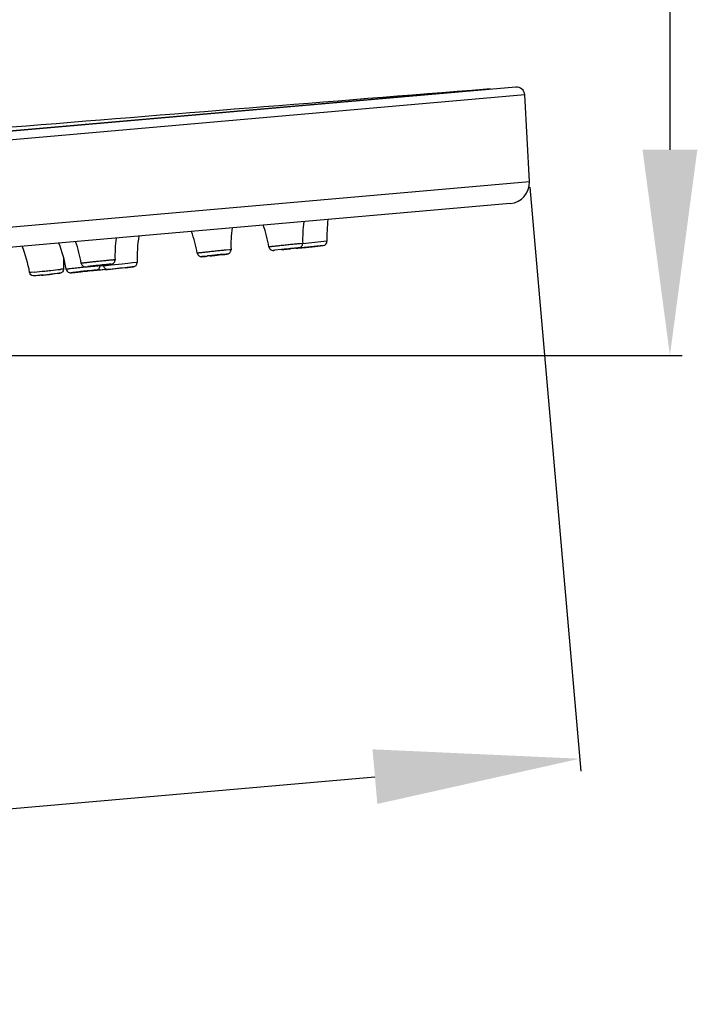
# Model space of a CAD drawing. Units: millimetres. Extents: x 333 to 630, y 3 to 213.
# Drawn here: x 550 to 560, y 167 to 181 of the extents above; entities that cross this region are included whole.
import ezdxf

# ---------------------------------------------------------------- set-up
doc = ezdxf.new("R2010")
doc.units = ezdxf.units.MM
doc.header["$LTSCALE"] = 16.335
doc.header["$PDMODE"] = 3
doc.header["$PDSIZE"] = 8
doc.layers.get('0').update_dxf_attribs({"linetype": 'CONTINUOUS'})
doc.layers.get('Defpoints').update_dxf_attribs({"linetype": 'CONTINUOUS'})
doc.styles.get("Standard").update_dxf_attribs({"font": 'simfang.ttf'})
doc.dimstyles.new('DIMSTYLE_1', dxfattribs={"dimtxt": 2, "dimasz": 3, "dimexe": 0.18, "dimexo": 0.0625, "dimgap": 0.09, "dimtad": 1, "dimlfac": 6.666667, "dimdsep": 46, "dimtxsty": 'Standard', "dimblk": '_FILLED', "dimblk1": '_FILLED', "dimblk2": '_FILLED', "dimcen": 0.09, "dimadec": 0, "dimazin": 0, "dimtp": 0.01, "dimtm": 0.01, "dimtfac": 1, "dimtofl": 0, "dimtmove": 0, "dimatfit": 3, "dimldrblk": '_FILLED', "dimfxl": 0, "dimtolj": 1, "dimarcsym": 0})
doc.dimstyles.new('DIMSTYLE_2', dxfattribs={"dimtxt": 2, "dimasz": 3, "dimexe": 0.18, "dimexo": 0.0625, "dimgap": 0.09, "dimtad": 1, "dimdec": 0, "dimlfac": 6.666667, "dimdsep": 46, "dimtxsty": 'Standard', "dimblk": '_FILLED', "dimblk1": '_FILLED', "dimblk2": '_FILLED', "dimcen": 0.09, "dimadec": 0, "dimazin": 0, "dimtp": 0.01, "dimtm": 0.01, "dimtfac": 1, "dimtdec": 0, "dimtofl": 0, "dimtmove": 0, "dimatfit": 3, "dimldrblk": '_FILLED', "dimfxl": 0, "dimtolj": 1, "dimarcsym": 0})

# ---------------------------------------------------------------- blocks, each defined once
blk = doc.blocks.new('_FILLED')
at = {"color": 0, "linetype": 'ByBlock'}
blk.add_solid([(0, 0), (-1, 0.1333), (-1, -0.1333)], dxfattribs=at)
blk = doc.blocks.new('*D7')
at = {"color": 0, "linetype": 'Continuous', "lineweight": -2}
for p, q in [((530.236, 195.519), (559.504, 195.519)), ((559.324, 192.519), (559.324, 179.26)), ((537.962, 176.26), (559.504, 176.26))]:
    blk.add_line(p, q, dxfattribs=at)
at = {"layer": 'Defpoints', "color": 0, "linetype": 'Continuous'}
for p in [(530.174, 195.519), (537.9, 176.26), (559.324, 176.26)]:
    blk.add_point(p, dxfattribs=at)
at = {"color": 0, "linetype": 'Continuous', "lineweight": -2, "xscale": 3, "yscale": 3, "zscale": 3}
for p, rotation in [((559.324, 195.519), 90), ((559.324, 176.26), 270)]:
    blk.add_blockref('_FILLED', p, dxfattribs=dict(at, rotation=rotation))
at = {"color": 0, "linetype": 'Continuous', "insert": (558.222, 185.889), "char_height": 2, "attachment_point": 5, "rotation": 90}
blk.add_mtext('\\A1;128', dxfattribs=at)
blk = doc.blocks.new('*D21')
at = {"color": 0, "linetype": 'Continuous', "lineweight": -2}
for p, q in [((557.279, 178.716), (558.024, 170.197)), ((518.386, 175.33), (519.133, 166.795)), ((522.106, 167.235), (555.02, 170.115))]:
    blk.add_line(p, q, dxfattribs=at)
at = {"layer": 'Defpoints', "color": 0, "linetype": 'Continuous'}
for p in [(557.273, 178.779), (518.381, 175.392), (558.008, 170.377)]:
    blk.add_point(p, dxfattribs=at)
at = {"color": 0, "linetype": 'Continuous', "lineweight": -2, "xscale": 3, "yscale": 3, "zscale": 3}
for p, rotation in [((558.008, 170.377), 4.999999999999943), ((519.117, 166.974), 184.9999999999999)]:
    blk.add_blockref('_FILLED', p, dxfattribs=dict(at, rotation=rotation))
at = {"color": 0, "linetype": 'Continuous', "insert": (539.19, 170.851), "char_height": 2, "attachment_point": 2, "rotation": 5}
blk.add_mtext('\\A1;{\\fISOCPEUR|b0|i0|c0|p34;%%C}256', dxfattribs=at)

msp = doc.modelspace()

# ---------------------------------------------------------------- linework, layer by layer
at = {"color": 7, "linetype": 'Continuous'}
for p, q in [((557.0741, 180.1743), (518.3366, 176.7852)), ((556.6957, 180.1447), (518.7144, 176.8218)), ((556.6964, 180.1448), (556.6514, 180.1412)), ((557.2727, 178.7946), (557.2067, 180.059)), ((556.9945, 178.4746), (518.7101, 175.1252)), ((553.6573, 177.8027), (553.5564, 177.793)), ((553.6635, 177.8033), (553.6588, 177.8029)), ((553.7876, 177.8165), (553.7878, 177.8166)), ((553.7878, 177.8166), (553.7924, 177.817)), ((553.7924, 177.817), (553.7939, 177.8171)), ((553.7939, 177.817), (553.8947, 177.8284)), ((553.8934, 177.8224), (554.0112, 177.8337)), ((553.9035, 177.8294), (553.9112, 177.8303)), ((554.0112, 177.8337), (554.1478, 177.8481)), ((554.1478, 177.8481), (554.2654, 177.8615)), ((552.5089, 177.7013), (552.5093, 177.7013)), ((552.5093, 177.7013), (552.5127, 177.7016)), ((552.5094, 177.7013), (552.5127, 177.7016)), ((552.5256, 177.7028), (552.5333, 177.7035)), ((552.5257, 177.7028), (552.5333, 177.7035)), ((552.5333, 177.7035), (552.547, 177.7048)), ((552.5333, 177.7035), (552.547, 177.7048)), ((552.5711, 177.7071), (552.5716, 177.7072)), ((552.6111, 177.7111), (552.5716, 177.7072)), ((552.5716, 177.7072), (552.5716, 177.7072)), ((552.617, 177.7118), (552.6111, 177.7113)), ((552.6399, 177.7139), (552.617, 177.7118)), ((552.7401, 177.7245), (552.7191, 177.7221)), ((552.7192, 177.7229), (552.7418, 177.7251)), ((552.7478, 177.7255), (552.7401, 177.7245)), ((552.7418, 177.7251), (552.7478, 177.7255)), ((552.7478, 177.7252), (552.7873, 177.7295)), ((552.7873, 177.7295), (552.846, 177.7361)), ((553.543, 177.7917), (553.5434, 177.7918)), ((553.5434, 177.7918), (553.556, 177.7929)), ((550.9173, 177.5625), (550.9184, 177.5626)), ((550.9184, 177.5626), (550.9312, 177.5639)), ((551.0422, 177.5752), (551.0552, 177.5765)), ((551.1137, 177.5149), (551.0885, 177.5123)), ((551.1346, 177.5145), (551.1244, 177.5134)), ((551.1247, 177.5134), (551.2438, 177.5254)), ((551.2292, 177.5246), (551.1346, 177.5145)), ((551.1355, 177.5853), (551.1373, 177.5855)), ((551.2993, 177.532), (551.2292, 177.5246)), ((551.2419, 177.5252), (551.3784, 177.5396)), ((551.242, 177.5252), (551.2419, 177.5252)), ((551.3711, 177.5395), (551.2993, 177.532)), ((551.4774, 177.5506), (551.3711, 177.5395)), ((551.3766, 177.5394), (551.4907, 177.5518)), ((551.3784, 177.5396), (551.3785, 177.5396)), ((551.4957, 177.5524), (551.4774, 177.5506)), ((551.4907, 177.5518), (551.496, 177.5524)), ((551.496, 177.5524), (551.4957, 177.5524)), ((550.1836, 177.4323), (550.155, 177.4294)), ((550.7028, 177.4781), (550.6999, 177.4779)), ((550.8337, 177.4919), (550.8366, 177.4921)), ((550.8532, 177.4935), (550.8743, 177.4958)), ((550.8743, 177.4958), (550.892, 177.4977)), ((551.0803, 177.5113), (550.997, 177.5028)), ((551.0145, 177.5046), (550.997, 177.5028)), ((551.0222, 177.5054), (551.0145, 177.5046)), ((551.0885, 177.5123), (551.0222, 177.5054)), ((551.1244, 177.5134), (551.1247, 177.5134))]:
    msp.add_line(p, q, dxfattribs=at)
at = {"color": 9, "linetype": 'Continuous'}
for p, q in [((556.6964, 180.1448), (556.6957, 180.1447)), ((557.2067, 180.059), (518.226, 176.6487)), ((518.3805, 175.392), (557.2727, 178.7946)), ((553.6558, 177.8043), (553.5557, 177.7935)), ((553.6571, 177.8044), (553.6558, 177.8043)), ((553.6632, 177.8051), (553.6571, 177.8044)), ((553.7925, 177.8186), (553.7877, 177.8181)), ((553.794, 177.8188), (553.7925, 177.8186)), ((553.8951, 177.829), (553.794, 177.8188)), ((554.2654, 177.8615), (553.8934, 177.8224)), ((553.898, 177.8293), (553.8951, 177.829)), ((553.9075, 177.8302), (553.898, 177.8293)), ((553.9023, 177.8293), (553.9025, 177.8293)), ((553.9603, 177.8928), (553.9272, 177.8896)), ((553.9657, 177.8932), (553.9603, 177.8928)), ((554.3195, 177.9242), (553.9653, 177.887)), ((552.512, 177.7027), (552.5083, 177.7022)), ((552.5088, 177.7012), (552.5094, 177.7013)), ((552.5711, 177.7093), (552.512, 177.7027)), ((552.5752, 177.7098), (552.5711, 177.7093)), ((552.6107, 177.7136), (552.5752, 177.7098)), ((552.6395, 177.7166), (552.6107, 177.7136)), ((552.7418, 177.7272), (552.719, 177.7249)), ((552.7478, 177.7278), (552.7418, 177.7272)), ((552.7886, 177.7318), (552.7872, 177.7317)), ((552.8493, 177.7376), (552.7886, 177.7318)), ((552.8982, 177.7999), (552.8491, 177.7953)), ((553.5553, 177.7934), (553.5425, 177.7919)), ((553.5436, 177.7918), (553.556, 177.7929)), ((553.5557, 177.7935), (553.5553, 177.7934)), ((553.556, 177.7929), (553.5564, 177.793)), ((550.8351, 177.5571), (550.8322, 177.5567)), ((550.8356, 177.5549), (550.8361, 177.5549)), ((550.8361, 177.5549), (550.8438, 177.5556)), ((550.8975, 177.557), (550.8369, 177.5508)), ((550.9981, 177.5668), (550.9597, 177.5632)), ((551.0084, 177.5676), (550.9981, 177.5668)), ((551.0418, 177.5642), (551.0056, 177.5605)), ((551.038, 177.5747), (551.0421, 177.5752)), ((551.0569, 177.5658), (551.0418, 177.5642)), ((551.0549, 177.5801), (551.0419, 177.5788)), ((551.0421, 177.5752), (551.0553, 177.5765)), ((551.169, 177.5753), (551.0581, 177.5634)), ((551.3328, 177.5925), (551.169, 177.5753)), ((551.4147, 177.6011), (551.3328, 177.5925)), ((551.4832, 177.6083), (551.4147, 177.6011)), ((551.5499, 177.6151), (551.4832, 177.6083)), ((551.5503, 177.6151), (551.5499, 177.6151)), ((549.9827, 177.4695), (549.9816, 177.4696)), ((550.0495, 177.4754), (550.0018, 177.471)), ((550.5902, 177.4666), (550.6208, 177.4695)), ((550.6208, 177.4695), (550.6311, 177.4705)), ((550.6733, 177.4748), (550.6836, 177.4758)), ((550.8345, 177.4915), (550.8844, 177.4969))]:
    msp.add_line(p, q, dxfattribs=at)
at = {"color": 7, "linetype": 'Continuous'}
for centre, radius, start, end in [((719.3384, -1897.5956), 2084.0963, 94.4771295, 94.8596256), ((556.7023, 180.0687), 0.0763, 84.56555, 94.47589), ((557.0847, 180.0527), 0.1221, 2.99008, 95), ((556.9679, 178.7787), 0.3053, 275, 2.99008), ((556.3027, 177.991), 1.9843, 172.73078, 181.92963), ((554.9027, 177.8652), 1.9842, 172.63098, 181.84312), ((551.5196, 177.4954), 1.9844, 10.04877, 19.55276), ((555.9489, 177.9592), 1.9843, 172.7058, 181.90779), ((553.2101, 177.713), 1.9841, 172.50995, 181.7385), ((553.5336, 177.6807), 1.9843, 170.6938, 181.8932), ((550.4731, 177.4063), 1.9843, 9.98426, 19.47842), ((548.0229, 177.1229), 1.9891, 10.03762, 21.50422), ((548.5577, 177.1681), 1.9891, 10.07737, 21.55043), ((548.7799, 177.2623), 1.9842, 9.87985, 19.35811), ((553.7248, 178.3807), 0.5679, 276.36034, 276.79234), ((553.8875, 177.8832), 0.0611, 251.17478, 275.50079), ((553.6077, 180.377), 2.5647, 276.42447, 276.62377), ((554.2585, 177.9221), 0.0611, 276.49921, 1.92963), ((552.4583, 177.5834), 1.9854, 176.82571, 181.81148), ((552.2193, 180.9831), 3.2946, 275.10975, 275.33599), ((552.229, 180.8796), 3.1907, 275.10229, 275.3352), ((551.4698, 188.8829), 11.2299, 275.50464, 275.63075), ((551.4782, 188.7962), 11.1428, 275.50415, 275.62843), ((551.7985, 186.2231), 8.5507, 275.64668, 276.18044), ((552.5995, 179.828), 2.1064, 276.71926, 276.85236), ((553.5161, 178.0963), 0.3057, 274.54671, 275.05232), ((551.1093, 176.0313), 1.5441, 96.47485, 96.631), ((549.1926, 195.2046), 17.7262, 275.62866, 275.98913), ((552.9892, 177.6316), 1.9818, 181.58707, 181.85283), ((550.8641, 179.1093), 1.5441, 276.47485, 276.631), ((549.1046, 177.2153), 1.9843, 10.10341, 10.5645), ((551.1182, 177.5741), 0.0611, 190.10341, 275.75204), ((549.697, 191.0868), 13.6458, 275.81815, 275.96132), ((551.4893, 177.6131), 0.0611, 276.24457, 1.8932), ((547.7271, 201.597), 24.2893, 275.73698, 275.92975), ((547.5242, 203.575), 26.2776, 275.80852, 275.98751), ((547.6515, 202.3606), 25.0566, 275.92124, 276.07294)]:
    msp.add_arc(centre, radius, start, end, dxfattribs=at)
at = {"color": 9, "linetype": 'Continuous'}
for centre, radius, start, end in [((558.9007, 128.3908), 49.6911, 95.906, 96.05036), ((553.5963, 180.4772), 2.6655, 276.42657, 276.59211), ((555.3546, 151.8911), 25.9678, 95.82536, 96.00163), ((554.4716, 160.6337), 17.1807, 95.62622, 95.75829), ((548.5721, 193.9792), 16.5686, 275.94772, 276.43542), ((555.7018, 130.2147), 47.5854, 95.86786, 95.99286), ((550.0762, 186.0993), 8.5781, 275.13413, 275.63346), ((552.6302, 160.4736), 17.171, 95.58311, 95.7917), ((552.7738, 160.0054), 17.6585, 95.62869, 96.03339), ((549.2241, 194.896), 17.416, 275.58214, 275.97833), ((549.9043, 188.4699), 10.954, 276.0317, 276.3792), ((551.8946, 169.5176), 8.1633, 95.02329, 95.46815), ((547.4324, 204.358), 27.0096, 275.56057, 275.88685), ((546.6252, 212.2484), 34.9413, 275.87634, 276.01867), ((549.0346, 193.6094), 16.2176, 275.6496, 275.79926), ((549.7211, 188.2482), 10.8141, 276.17523, 276.42733)]:
    msp.add_arc(centre, radius, start, end, dxfattribs=at)
at = {"color": 7, "linetype": 'Continuous'}
for points, start_tangent, end_tangent in [([(552.8508, 177.7367), (552.8632, 177.7382), (552.8681, 177.739), (552.8797, 177.7421), (552.8961, 177.7512), (552.9091, 177.7651), (552.9172, 177.7824), (552.9196, 177.8013)], (0.9928431, 0.1194257), (-0.0321624, 0.9994827)), ([(553.4735, 177.8416), (553.4838, 177.817), (553.5036, 177.7991), (553.5289, 177.7914), (553.5404, 177.7915)], (0.1744826, -0.9846603), (0.9968819, 0.0789077)), ([(553.6573, 177.8028), (553.6654, 177.8038), (553.6736, 177.8047), (553.6899, 177.8064), (553.7061, 177.8081), (553.7224, 177.8099), (553.755, 177.8132), (553.7876, 177.8165)], (0.9897136, 0.1430629), (0.9952938, 0.0969037)), ([(553.7877, 177.8163), (553.7257, 177.8097), (553.6635, 177.8033)], (-0.9937052, -0.1120265), (-0.9953558, -0.0962649)), ([(553.9112, 177.8303), (553.9236, 177.8331), (553.946, 177.8462), (553.961, 177.8675), (553.9657, 177.8932)], (0.9912549, 0.1319611), (-0.0332904, 0.9994457)), ([(552.4274, 177.7504), (552.4337, 177.732), (552.4455, 177.7167), (552.4615, 177.7057), (552.4797, 177.7004), (552.491, 177.6999), (552.496, 177.7002), (552.5089, 177.7013)], (0.1733738, -0.9848561), (0.9961947, 0.0871557)), ([(552.6111, 177.7113), (552.6113, 177.7114), (552.6117, 177.7115), (552.6125, 177.7116), (552.6136, 177.7117), (552.6151, 177.7119), (552.6168, 177.7121), (552.6211, 177.7126), (552.6265, 177.7132), (552.6329, 177.714), (552.6402, 177.7147), (552.6482, 177.7156), (552.6568, 177.7165), (552.6658, 177.7175), (552.6844, 177.7194), (552.7027, 177.7213), (552.7192, 177.7229)], (-0.2243893, 0.9744996), (0.9951906, 0.0979573)), ([(552.7873, 177.7295), (552.8116, 177.7322), (552.8223, 177.7334), (552.832, 177.7345), (552.8405, 177.7355), (552.8479, 177.7363), (552.854, 177.7371), (552.8588, 177.7377), (552.8624, 177.7382), (552.8646, 177.7385), (552.8654, 177.7387), (552.8648, 177.7388), (552.8641, 177.7387), (552.8629, 177.7387), (552.8597, 177.7384), (552.8551, 177.7381), (552.8493, 177.7376)], (0.9941452, 0.1080527), (-0.9961947, -0.0871557)), ([(550.4739, 177.5206), (550.4694, 177.4957)], (0.031638, -0.9994994), (-0.3753868, -0.9268683)), ([(550.5162, 177.5162), (550.5582, 177.4685), (550.5894, 177.4666)], (0.1747336, -0.9846157), (0.9961947, 0.0871557)), ([(550.7347, 177.6027), (550.7433, 177.5804), (550.7598, 177.5632), (550.7814, 177.5536), (550.7972, 177.5521), (550.8041, 177.5524), (550.8122, 177.5529), (550.8227, 177.5538), (550.8357, 177.5549)], (0.1715789, -0.9851704), (0.9961947, 0.0871557)), ([(550.8357, 177.5549), (550.8526, 177.5564), (550.9173, 177.5625)], (0.9961947, 0.0871557), (0.9952737, 0.0971093)), ([(550.892, 177.4977), (550.9292, 177.5018), (550.9511, 177.5044), (550.9834, 177.5163), (551.0084, 177.5676)], (0.9941256, 0.108233), (-0.0323325, 0.9994772)), ([(550.9183, 177.5634), (550.9185, 177.5634), (550.9191, 177.5636), (550.9201, 177.5637), (550.9215, 177.5639), (550.9233, 177.5641), (550.9255, 177.5644), (550.931, 177.5651)], (-0.2330953, 0.9724539), (0.9933053, 0.1155187)), ([(550.9314, 177.5643), (550.9258, 177.5638), (550.9236, 177.5636), (550.9217, 177.5635), (550.9202, 177.5634), (550.9192, 177.5633), (550.9186, 177.5633), (550.9183, 177.5634)], (-0.9961947, -0.0871557), (-0.2330953, 0.9724539)), ([(551.0382, 177.5751), (550.9837, 177.5693), (550.9314, 177.5643)], (-0.993608, -0.1128851), (-0.9961947, -0.0871557)), ([(550.9352, 177.5655), (550.9897, 177.5713), (551.0419, 177.5764)], (0.993608, 0.1128851), (0.9961947, 0.0871557)), ([(551.0419, 177.5764), (551.0475, 177.5768), (551.0498, 177.577), (551.0517, 177.5771), (551.0531, 177.5772), (551.0542, 177.5773), (551.0548, 177.5773), (551.055, 177.5773)], (0.9961947, 0.0871557), (-0.0090902, -0.9999587)), ([(551.055, 177.5773), (551.0548, 177.5772), (551.0542, 177.5771), (551.0532, 177.5769), (551.0518, 177.5767), (551.05, 177.5765), (551.0478, 177.5762), (551.0424, 177.5756)], (-0.0090902, -0.9999587), (-0.9933053, -0.1155187)), ([(551.0552, 177.5765), (551.0782, 177.579), (551.1355, 177.5853)], (0.9944461, 0.1052475), (0.9934008, 0.1146944)), ([(551.1373, 177.5855), (551.1504, 177.5871), (551.1609, 177.5884), (551.169, 177.5895), (551.1759, 177.5906), (551.1909, 177.5952), (551.2102, 177.6089), (551.223, 177.6292), (551.227, 177.6528)], (0.9933462, 0.1151666), (-0.0303372, 0.9995397)), ([(550.0622, 177.4204), (550.0331, 177.4198), (549.9994, 177.4362), (549.9816, 177.4696)], (-0.9961947, -0.0871557), (-0.174051, 0.9847366)), ([(550.1551, 177.4294), (550.1259, 177.4265), (550.063, 177.4205)], (-0.9949976, -0.0998989), (-0.9961947, -0.0871557)), ([(550.4487, 177.4693), (550.4134, 177.457), (550.3816, 177.4533), (550.2653, 177.4407)], (-0.8084033, -0.588629), (-0.9945466, -0.1042932)), ([(550.4041, 177.4569), (550.4194, 177.458), (550.3024, 177.4446)], (0.9961947, 0.0871557), (-0.994383, -0.1058412)), ([(550.4694, 177.4957), (550.4487, 177.4693)], (-0.3753868, -0.9268683), (-0.8084033, -0.588629)), ([(550.5894, 177.4666), (550.6103, 177.4685), (550.7293, 177.4805)], (0.9961947, 0.0871557), (0.9947092, 0.1027303)), ([(550.7, 177.4779), (550.7042, 177.4784), (550.7095, 177.479), (550.7165, 177.4798), (550.7354, 177.4819), (550.7583, 177.4843), (550.8049, 177.4891), (550.8337, 177.4919)], (-0.2857561, 0.9583024), (0.9961947, 0.0871557)), ([(550.9449, 177.4977), (550.9426, 177.4975), (550.9172, 177.5005)], (-0.9961947, -0.0871557), (-0.945143, 0.326657)), ([(550.997, 177.5028), (550.9786, 177.501), (550.9457, 177.4977)], (-0.9948627, -0.1012332), (-0.9961947, -0.0871557))]:
    msp.add_spline(points, degree=3, dxfattribs=dict(at, start_tangent=start_tangent, end_tangent=end_tangent))
at = {"color": 9, "linetype": 'Continuous'}
for points, start_tangent, end_tangent in [([(552.9196, 177.8013), (552.9195, 177.8014), (552.9193, 177.8014), (552.9188, 177.8014), (552.9182, 177.8014), (552.9165, 177.8013), (552.9142, 177.8012), (552.9112, 177.8009), (552.9075, 177.8006), (552.9032, 177.8003), (552.8982, 177.7999)], (-0.0345864, 0.9994017), (-0.9961947, -0.0871557)), ([(553.9272, 177.8896), (553.8748, 177.8843), (553.8064, 177.8773), (553.7683, 177.8734), (553.7291, 177.8693), (553.6895, 177.8651), (553.6508, 177.861), (553.6138, 177.8571), (553.5795, 177.8535), (553.5489, 177.8502), (553.5352, 177.8487), (553.5227, 177.8473), (553.5115, 177.8461), (553.5016, 177.845), (553.4931, 177.844), (553.4861, 177.8432), (553.4832, 177.8429), (553.4806, 177.8426), (553.4785, 177.8423), (553.4767, 177.8421), (553.4753, 177.8419), (553.4743, 177.8418), (553.474, 177.8417), (553.4737, 177.8417), (553.4736, 177.8416), (553.4735, 177.8416)], (-0.9951401, -0.0984689), (0.1711447, -0.9852459)), ([(553.9025, 177.8293), (553.9059, 177.8297), (553.9085, 177.83), (553.9103, 177.8302), (553.9113, 177.8304), (553.9115, 177.8305), (553.911, 177.8304), (553.9096, 177.8303), (553.9075, 177.8302)], (0.9933311, 0.1152965), (-0.9961947, -0.0871557)), ([(552.8491, 177.7953), (552.7912, 177.7896), (552.7231, 177.7827), (552.687, 177.779), (552.6506, 177.7753), (552.6148, 177.7715), (552.5802, 177.7678), (552.5477, 177.7643), (552.5179, 177.7611), (552.4915, 177.7582), (552.4797, 177.7569), (552.469, 177.7557), (552.4595, 177.7546), (552.4511, 177.7536), (552.4439, 177.7527), (552.438, 177.752), (552.4333, 177.7514), (552.4315, 177.7511), (552.43, 177.7509), (552.4289, 177.7507), (552.428, 177.7506), (552.4275, 177.7504), (552.4274, 177.7504)], (-0.9953983, -0.095824), (0.1755768, -0.9844657)), ([(552.5083, 177.7022), (552.4933, 177.7002), (552.5088, 177.7012)], (-0.9928362, -0.1194834), (0.9962252, 0.0868068)), ([(553.5425, 177.7919), (553.5395, 177.7915), (553.5435, 177.7918)], (-0.9923017, -0.1238441), (0.9962082, 0.0870014)), ([(553.5435, 177.7918), (553.5436, 177.7918)], (0.9962014, 0.0870789), (0.9962014, 0.0870789)), ([(550.4739, 177.5206), (550.471, 177.5201), (550.4624, 177.5189), (550.4483, 177.5172), (550.4291, 177.515)], (-0.073821, -0.9972715), (-0.9936098, -0.1128701)), ([(550.7336, 177.5401), (550.6485, 177.5311), (550.6109, 177.5271), (550.5783, 177.5235), (550.5518, 177.5205), (550.5322, 177.5183), (550.5202, 177.5168), (550.5162, 177.5162)], (-0.9945374, -0.1043812), (0.3188398, -0.9478086)), ([(551.1167, 177.6437), (551.0571, 177.638), (550.992, 177.6315), (550.9261, 177.6247), (550.8943, 177.6214), (550.8641, 177.6181), (550.8361, 177.6151), (550.8106, 177.6123), (550.7883, 177.6098), (550.7694, 177.6076), (550.7614, 177.6066), (550.7544, 177.6057), (550.7484, 177.605), (550.7435, 177.6043), (550.7396, 177.6037), (550.7381, 177.6035), (550.7368, 177.6033), (550.7359, 177.6031), (550.7352, 177.603), (550.7348, 177.6028), (550.7347, 177.6027)], (-0.9955306, -0.0944393), (0.1744347, -0.9846687)), ([(550.8322, 177.5567), (550.8182, 177.555), (550.8127, 177.5543), (550.8081, 177.5537), (550.8046, 177.5532), (550.8033, 177.553), (550.8022, 177.5528), (550.8014, 177.5527), (550.8008, 177.5526), (550.8006, 177.5525), (550.8005, 177.5525), (550.8005, 177.5524), (550.8005, 177.5524), (550.8007, 177.5523), (550.8013, 177.5523), (550.802, 177.5523), (550.8031, 177.5524), (550.8044, 177.5524), (550.806, 177.5525), (550.8099, 177.5528), (550.8149, 177.5531), (550.8209, 177.5536), (550.8356, 177.5549)], (-0.9932109, -0.116328), (0.9962064, 0.0870222)), ([(550.9178, 177.5661), (550.8938, 177.5636), (550.8351, 177.5571)], (-0.9944448, -0.1052597), (-0.9933122, -0.1154592)), ([(551.137, 177.5878), (551.1201, 177.5863), (551.0549, 177.5801)], (-0.9961947, -0.0871557), (-0.9952678, -0.0971703)), ([(551.1214, 177.5837), (551.132, 177.5849), (551.1415, 177.586), (551.1499, 177.587), (551.157, 177.5879), (551.1628, 177.5887), (551.1674, 177.5893), (551.1691, 177.5895), (551.1705, 177.5898), (551.1716, 177.59), (551.1719, 177.59), (551.1723, 177.5901), (551.1725, 177.5902), (551.1726, 177.5902), (551.1727, 177.5903), (551.1726, 177.5903), (551.1725, 177.5903), (551.1723, 177.5904), (551.172, 177.5904), (551.1716, 177.5904), (551.1705, 177.5903), (551.1691, 177.5903), (551.1653, 177.5901), (551.1602, 177.5897), (551.1537, 177.5892), (551.1459, 177.5886), (551.137, 177.5878)], (0.9937182, 0.1119115), (-0.9961947, -0.0871557)), ([(551.227, 177.6528), (551.2268, 177.6529), (551.2262, 177.6529), (551.2253, 177.6529), (551.2239, 177.6529), (551.2222, 177.6528), (551.2201, 177.6527), (551.2149, 177.6524), (551.2082, 177.6519), (551.2001, 177.6512), (551.1906, 177.6504), (551.1798, 177.6495)], (-0.0331812, 0.9994494), (-0.9961947, -0.0871557)), ([(550.0018, 177.471), (549.9948, 177.4704), (549.9827, 177.4695)], (-0.9961947, -0.0871557), (-0.9995493, -0.0300208)), ([(550.787, 177.4884), (550.6976, 177.479), (550.5902, 177.4666)], (-0.9946513, -0.10329), (0.9961947, 0.0871557)), ([(550.9462, 177.5043), (550.923, 177.5022), (550.787, 177.4884)], (-0.9961947, -0.0871557), (-0.9946513, -0.10329)), ([(550.9317, 177.5021), (550.9458, 177.5037), (550.953, 177.5047), (550.954, 177.5049), (550.9532, 177.5049), (550.9462, 177.5043)], (0.9935965, 0.1129867), (-0.9961947, -0.0871557))]:
    msp.add_spline(points, degree=3, dxfattribs=dict(at, start_tangent=start_tangent, end_tangent=end_tangent))

# ---------------------------------------------------------------- dimensions: what is measured, and where the dimension line sits
at = {"color": 2, "linetype": 'Continuous'}
dim = msp.add_linear_dim(base=(559.3237, 176.2596), p1=(530.1738, 195.5185), p2=(537.8996, 176.2596), angle=90, dimstyle='DIMSTYLE_2', dxfattribs=at)
dim.commit()
dim.dimension.update_dxf_attribs({"geometry": '*D7', "text_midpoint": (558.2222, 185.8891)})
dim = msp.add_linear_dim(base=(558.0082, 170.3765), p1=(518.3805, 175.392), p2=(557.2731, 178.7787), angle=5, text='{\\fISOCPEUR|b0|i0|c0|p34;%%C}256', dimstyle='DIMSTYLE_1', dxfattribs=at)
dim.commit()
dim.dimension.update_dxf_attribs({"geometry": '*D21', "text_midpoint": (539.374, 168.7462), "dimtype": 160})

doc.saveas('drawing.dxf')
